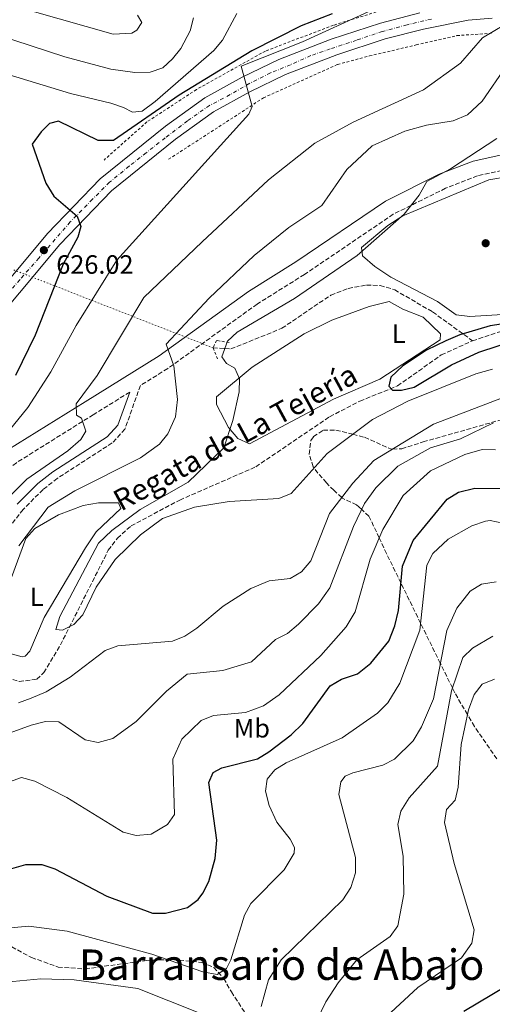
# Model space of a CAD drawing. Units: metres. Extents: x 631062 to 634512, y 4743560 to 4745939.
# Drawn here: x 631404 to 631582, y 4745156 to 4745529 of the extents above; entities that cross this region are included whole.
import ezdxf
from ezdxf.enums import TextEntityAlignment as Align

# ---------------------------------------------------------------- set-up
doc = ezdxf.new("R2010")
doc.units = ezdxf.units.M
doc.header["$MEASUREMENT"] = 0
for name, pattern in [('DGN Style 2', [1.7399219301090239, 1.043953158065414, -0.6959687720436097]), ('DGN Style 3', [2.435890702152634, 1.739921930109024, -0.6959687720436097]), ('DGN Style 4', [2.7856150101045474, 1.391937544087219, -0.6959687720436097, 0.001739921930109024, -0.6959687720436097]), ('DGN Style 5', [1.217945351076317, 0.5219765790327072, -0.6959687720436097])]:
    doc.linetypes.add(name, pattern=pattern)
for name, color, linetype, lineweight in [('Barranco lineal', 142, 'DGN Style 3', 13), ('Barranco lineal no visto', 142, 'DGN Style 5', 0), ('Camino', 7, 'DGN Style 3', 0), ('Carretera', 9, 'Continuous', 0), ('Cota de punto acotado terreno', 7, 'Continuous', 0), ('Curva de nivel directora', 30, 'Continuous', 30), ('Curva de nivel intermedia', 30, 'Continuous', 0), ('Eje de carretera', 7, 'DGN Style 4', 0), ('Etiqueta de uso rústico', 92, 'Continuous', 0), ('Línea blanca (vial)', 7, 'Continuous', 13), ('Línea de cambio de uso (parcela vista)', 92, 'Continuous', 0), ('Línea de cuneta (fondo)', 4, 'DGN Style 2', 0), ('Margen derecho', 7, 'Continuous', 0), ('Pontón-alcantarilla (pasos de agua)', 1, 'DGN Style 2', 0), ('Punto acotado terreno (símbolo)', 7, 'Continuous', 0), ('Texto de arroyo-regatas y barrancos', 142, 'Continuous', 0), ('Texto de Área (paraje) menor', 7, 'Continuous', 0), ('Zona arbolada', 92, 'DGN Style 3', 0)]:
    doc.layers.add(name, color=color, linetype=linetype, lineweight=lineweight)
doc.styles.add('Style-Arial', font='arial.ttf')

# ---------------------------------------------------------------- blocks, each defined once
blk = doc.blocks.new('5PATER')
at = {"layer": 'Punto acotado terreno (símbolo)', "linetype": 'Continuous', "lineweight": 0}
h = blk.add_hatch(color=51, dxfattribs=at)
edge = h.paths.add_edge_path()
edge.add_ellipse((0, 0), major_axis=(-0.1095731443231308, -0.1110710700762829), ratio=0.9994222409660317, start_angle=0, end_angle=360)

msp = doc.modelspace()

# ---------------------------------------------------------------- linework, layer by layer
at = {"layer": 'Barranco lineal', "color": 142, "linetype": 'DGN Style 3', "lineweight": 13}
for points in [[(631476.6200000001, 4745404.600000001, 603.4799999999959), (631481.0999999996, 4745404.32, 605), (631483.3600000005, 4745404.17, 605.0899999999965), (631502.6600000003, 4745411.970000001, 601.4700000000012), (631521.1399999997, 4745424.51, 601.4400000000023), (631527.7100000001, 4745427, 600.7200000000012), (631534.5800000001, 4745428.32, 600.4600000000064), (631539.7199999997, 4745428.15, 600.3899999999994), (631545.2199999997, 4745426.52, 600.179999999993), (631559.5499999998, 4745418.16, 599.9900000000052), (631574.6200000001, 4745407.24, 598.3699999999953)], [(631574.6200000001, 4745407.24, 598.3699999999953), (631584.3700000001, 4745410.5, 598.1100000000006), (631624.8399999999, 4745421.100000001, 597.070000000007), (631636.4600000001, 4745422.619999999, 596.929999999993)], [(631339.6500000004, 4745262.57, 609.6699999999983), (631340.7800000003, 4745262.82, 609.1600000000036), (631344.5999999996, 4745263.180000001, 609.0200000000041), (631349.3300000001, 4745264.800000001, 608.8899999999994), (631356.2999999998, 4745268.189999999, 608.6499999999943), (631369.1299999999, 4745278.17, 608.1600000000036), (631381.9800000006, 4745286.34, 607.5099999999948), (631386.6100000005, 4745287.060000001, 607.4400000000023), (631390.8700000001, 4745286.01, 607.1699999999983), (631398.6900000004, 4745280.07, 607.1699999999983), (631403.4299999997, 4745278.439999999, 606.6100000000006), (631410.0599999997, 4745279.4, 606.1399999999994), (631412.7599999999, 4745281.83, 605.7200000000012), (631419, 4745292.279999999, 604.8999999999943), (631437.0700000003, 4745328.100000001, 602.8800000000047), (631440.5199999996, 4745332.640000001, 602.6600000000036), (631445.6600000003, 4745337.289999999, 602.6499999999943), (631464.0700000003, 4745347.050000001, 602.1499999999943), (631492.7599999999, 4745359.600000001, 601.6699999999983), (631520.6600000003, 4745378.550000001, 600.279999999999), (631532.0700000003, 4745384.439999999, 599.929999999993), (631546.29, 4745390.189999999, 599.3300000000017), (631562.8200000003, 4745401.880000001, 598.9199999999983), (631574.6200000001, 4745407.24, 598.3699999999953)]]:
    msp.add_polyline3d(points, dxfattribs=at)
at = {"layer": 'Barranco lineal no visto', "color": 142, "linetype": 'DGN Style 5', "lineweight": 0, "extrusion": (0.05538795108037767, -0.02166773653230565, 0.9982297751863968), "elevation": -67243.56877029958, "flags": 128}
msp.add_lwpolyline([(4649337.224753412, 1138869.38428717), (4649337.224753413, 1138757.909512445)], dxfattribs=at)
at = {"layer": 'Camino', "color": 7, "linetype": 'DGN Style 3', "lineweight": 0}
for points in [[(631600.0000000001, 4745474.790000002, 604.6199999999955), (631576.5300000008, 4745469.590000001, 604.8999999999943), (631564.3999999982, 4745464.87, 605.0399999999937), (631544.6799999995, 4745455.060000002, 605.8500000000058), (631511.1099999992, 4745432.279999999, 606.9600000000065), (631493.2600000014, 4745421.109999999, 608.1600000000036), (631459.51, 4745396.750000001, 610.0500000000029), (631449.2300000006, 4745390.369999999, 613.3500000000059), (631443.3500000021, 4745373.82, 613.3500000000059), (631438.5500000007, 4745368.630000002, 613.3600000000006), (631417.8299999986, 4745355.240000002, 613.3300000000017), (631412.4599999995, 4745351.040000001, 613.279999999999), (631404.9200000003, 4745343.510000001, 613.279999999999), (631397.6000000001, 4745334, 613.1399999999995)], [(631445.149999999, 4745387.83, 613.3500000000059), (631431.4200000007, 4745379.310000001, 615.3999999999943), (631402.4100000003, 4745361.170000001, 619.0599999999978), (631374.6900000017, 4745341.340000001, 622.2400000000052), (631353.8099999984, 4745327.380000002, 625.5700000000071), (631331.5599999971, 4745314.600000001, 629.1499999999943), (631270.8899999999, 4745278.290000001, 637.0800000000017), (631255.5499999998, 4745270.420000001, 638.4199999999984), (631245.1799999987, 4745266.140000001, 640.7700000000042), (631240.3399999995, 4745264.650000001, 641.4199999999983), (631235.260000001, 4745263.980000001, 641.9799999999959), (631230.329999998, 4745264.560000002, 642.3999999999943), (631225.4100000006, 4745266.350000001, 642.6900000000024), (631208.8799999993, 4745273.980000001, 642.8300000000019)]]:
    msp.add_polyline3d(points, dxfattribs=at)
at = {"layer": 'Carretera', "color": 9, "linetype": 'Continuous', "lineweight": 0}
for points in [[(631367.629999999, 4745392.15, 630.7899999999936), (631414.1099999995, 4745447.730000001, 626.2299999999959), (631434.0599999985, 4745468.470000001, 624.4600000000064), (631458.7199999993, 4745488.400000001, 621.8099999999977), (631473.5100000018, 4745499.000000001, 620.5399999999936), (631487.6200000002, 4745506.850000001, 619.4700000000012), (631501.5000000007, 4745513.560000001, 619.2700000000041), (631521.260000002, 4745521.23, 617.429999999993), (631539.91, 4745527.28, 616.4700000000012), (631554.7300000016, 4745531.12, 615.2200000000012)], [(631582.0000000007, 4745529.210000001, 613.8500000000058), (631572.9100000003, 4745528.38, 614.320000000007), (631556.1200000017, 4745525.050000002, 615.2200000000012), (631541.649999999, 4745521.300000001, 616.4700000000012), (631523.3500000018, 4745515.369999999, 617.429999999993), (631503.9899999985, 4745507.850000001, 619.2700000000041), (631490.4899999979, 4745501.33, 619.4700000000012), (631476.8400000001, 4745493.740000002, 620.5399999999936), (631462.4899999979, 4745483.449999998, 621.8099999999977), (631438.2800000008, 4745463.869999998, 624.4600000000064), (631418.7399999986, 4745443.57, 626.2299999999959), (631372.3099999995, 4745388.06, 630.7899999999936)]]:
    msp.add_polyline3d(points, dxfattribs=at)
at = {"layer": 'Curva de nivel directora', "color": 30, "linetype": 'Continuous', "lineweight": 30, "flags": 128}
for points, elevation in [([(631521.6199999991, 4745530.77), (631509.9600000003, 4745526.220000002), (631491.2299999995, 4745516.850000001), (631463.7799999993, 4745500.11), (631439.0599999982, 4745482.980000001), (631433.249999999, 4745482.939999999), (631418.2199999996, 4745490.220000002), (631414.8400000001, 4745489.33), (631411.6700000005, 4745486.27), (631408.3099999988, 4745481.490000002), (631413.4699999999, 4745466.859999999), (631416.5499999999, 4745461.910000001), (631425.2899999995, 4745454.289999999), (631426.6699999986, 4745450.490000002), (631425.5599999999, 4745446.420000001), (631419.9999999988, 4745436.220000002), (631409.5099999991, 4745409.310000001), (631401.980000001, 4745394.140000002)], 625.0000000000001), ([(631602.9599999995, 4745416.150000002), (631581.2400000002, 4745412.859999999), (631569.8099999997, 4745409.550000002), (631564.5999999995, 4745407.27), (631557.2599999991, 4745403.660000003), (631548.2800000003, 4745397.730000002), (631543.7999999988, 4745393.550000003), (631542.9600000005, 4745390.15), (631544.3799999999, 4745388.580000001), (631547.7899999986, 4745388.550000002), (631552.639999999, 4745389.770000001), (631566.6400000001, 4745398.15), (631576.9699999989, 4745402.980000001), (631591.9400000002, 4745407.880000002)], 600.0000000000001), ([(631400.7099999991, 4745207.850000001), (631405.889999998, 4745209.270000001), (631412.0300000004, 4745209.380000002), (631416.9199999988, 4745207.640000001), (631436.5399999992, 4745197.41), (631453.739999999, 4745190.939999999), (631458.7099999998, 4745190.980000002), (631467.0099999991, 4745193.040000001), (631470.999999999, 4745196.099999999), (631472.7499999991, 4745198.470000003), (631475.029999999, 4745202.949999999), (631477.4599999986, 4745211.640000002), (631478.109999999, 4745218.480000001), (631475.0800000003, 4745240.260000002), (631476.7199999989, 4745244.130000004), (631479.9500000008, 4745245.800000003), (631493.449999999, 4745249.300000001), (631497.7499999995, 4745251.859999999), (631506.1200000005, 4745258.270000001), (631510.5300000003, 4745262.670000001), (631520.8599999992, 4745276.790000001), (631525.1799999997, 4745279.310000002), (631531.2100000002, 4745281.440000001), (631536.159999999, 4745285.380000001), (631542.9800000007, 4745293.730000001), (631545.2899999997, 4745299.460000002), (631546.709999999, 4745305.360000002), (631548.1299999983, 4745322.030000002), (631552.2199999987, 4745331.78), (631565.0699999988, 4745347.36), (631569.3099999989, 4745350), (631575.5299999993, 4745351.600000001), (631590.6399999993, 4745351.480000001)], 625.0000000000001), ([(631571.3799999988, 4745153.850000001), (631587.2199999995, 4745163.310000001)], 650.0000000000001)]:
    msp.add_lwpolyline(points, dxfattribs=dict(at, elevation=elevation))
at = {"layer": 'Curva de nivel intermedia', "color": 30, "linetype": 'Continuous', "lineweight": 0, "flags": 128}
for points, elevation in [([(631356.8200000013, 4745533.550000001), (631368.450000001, 4745526.57), (631373.1600000006, 4745524.55), (631386.9400000004, 4745524.100000001), (631394.7500000002, 4745522.969999999), (631420.7200000007, 4745514.569999999), (631438.0600000012, 4745509.88), (631447.1100000015, 4745508.689999999), (631452.8300000014, 4745508.789999999), (631457.6100000001, 4745510.41), (631461.3200000006, 4745513.76), (631464.4499999998, 4745517.71), (631468.0100000005, 4745524.439999999), (631469.3100000013, 4745529.239999999)], 635), ([(631408.2999999998, 4745531.850000001), (631438.9000000019, 4745523.119999999), (631446.0200000008, 4745523.49), (631447.8600000005, 4745524.640000001), (631449.7300000011, 4745527.48), (631448.0999999995, 4745530.249999999)], 640.0000000000002), ([(631535.2000000001, 4745531.57), (631510.3800000006, 4745520.169999998), (631487.3100000012, 4745511.08), (631491.3500000002, 4745495.760000001), (631490.1900000002, 4745492.92)], 620), ([(631117.8600000005, 4745530.119999999), (631132.3900000014, 4745526.42), (631164.2800000008, 4745515.939999999), (631196.4299999992, 4745506.09), (631212.7000000014, 4745502.699999998), (631217.7000000015, 4745502.48), (631241.0600000013, 4745507.119999999), (631253.8800000001, 4745510.81), (631271.5100000012, 4745517.320000002), (631313.1799999995, 4745525.300000001), (631343.9500000012, 4745528.630000001), (631349.0899999999, 4745526.8), (631363.0900000011, 4745514.849999999), (631367.7800000005, 4745513.039999999), (631385.9200000013, 4745511.9), (631422.8399999997, 4745500.67), (631438.0900000003, 4745496.999999999), (631442.8500000013, 4745495.460000001), (631446.2500000009, 4745493.61), (631449.8200000006, 4745493.99), (631454.7300000013, 4745497.709999999), (631476.9600000002, 4745516.99), (631480.2000000011, 4745520.890000001), (631485.6500000005, 4745530.989999999)], 630), ([(631390.1400000014, 4745338.940000001), (631406.3500000008, 4745354.98), (631421.8200000004, 4745365.619999999), (631426.7600000004, 4745369.899999999), (631428.64, 4745373.050000001), (631426.9900000005, 4745377.949999998), (631425.1200000017, 4745379.119999999), (631424.99, 4745383.42), (631432.8399999999, 4745394.08), (631450.4800000022, 4745423.62), (631472.5000000009, 4745444.619999999), (631497.5300000005, 4745468.06), (631515.060000001, 4745481.88), (631529.5400000005, 4745489.890000001), (631556.060000001, 4745502.019999999), (631570.1000000001, 4745512.189999999), (631578.3900000004, 4745521.789999999), (631591.0999999996, 4745529.349999999)], 615.0000000000001), ([(631403.3400000001, 4745329.789999999), (631414.3400000016, 4745344.390000001), (631424.4199999999, 4745350.529999999), (631449.2400000016, 4745363.02), (631456.3700000019, 4745368.140000001), (631459.5599999992, 4745372.029999999), (631462.4300000014, 4745378.489999999), (631463.1500000012, 4745385.079999999), (631461.8000000011, 4745397.810000001), (631458.9700000014, 4745405.929999999), (631475.190000002, 4745423.350000001), (631492.2000000018, 4745439.519999999), (631505.1900000004, 4745450.029999998), (631517.7300000021, 4745458.33), (631527.2100000015, 4745471.989999999), (631536.6600000019, 4745480.930000001), (631549.0300000013, 4745486.489999998), (631557.2600000012, 4745488.739999999), (631567.3600000021, 4745490.349999999), (631572.6600000017, 4745492.689999999), (631578.2300000017, 4745497.74), (631587.4200000005, 4745511.17)], 610), ([(631490.1900000002, 4745492.92), (631440.2699999998, 4745437.750000001), (631424.9299999997, 4745413.039999999), (631415.4400000012, 4745395.52), (631406.6600000014, 4745382.01), (631395.7000000002, 4745368.67)], 620), ([(631583.8300000008, 4745483.710000001), (631566.3499999995, 4745472.289999999), (631557.3399999995, 4745467.449999999), (631554.4200000004, 4745462.269999999), (631548.8300000002, 4745455.130000002), (631531.1100000018, 4745439.439999999), (631507.3699999999, 4745423.24), (631485.7100000009, 4745410.449999998), (631482.0800000009, 4745407.050000001), (631480, 4745401.239999999), (631481.6600000008, 4745398.609999998), (631484.9100000006, 4745396.84), (631486.6800000009, 4745392.910000001), (631486.52, 4745387.91), (631484.1300000006, 4745377.060000001), (631480.6700000005, 4745366.770000001), (631467.1800000012, 4745353.829999999), (631449.1299999999, 4745343.5), (631438.4400000012, 4745335.5), (631433.3600000007, 4745330.720000002), (631418.8099999997, 4745303.060000001), (631417.2400000006, 4745298.13), (631419.7999999998, 4745297.84), (631424.0500000013, 4745300.03), (631427.4400000019, 4745303.699999998), (631432.5600000005, 4745314.149999999), (631439.6300000004, 4745324.640000001), (631449.2800000019, 4745333.970000002), (631457.57, 4745340.08), (631469.5700000006, 4745344.349999999), (631482.7200000002, 4745346.48), (631501.5100000014, 4745347.59), (631506.1100000015, 4745349.52), (631519.7599999994, 4745364.600000001), (631536.8300000017, 4745377.539999999), (631550.1800000002, 4745384.48), (631575.8600000002, 4745394.720000002), (631582.1000000008, 4745396.55)], 605), ([(631585.6000000011, 4745385.590000001), (631559.9200000011, 4745375.77), (631537.3300000001, 4745361.970000002), (631529.3799999997, 4745353.439999999), (631520.6700000013, 4745341.970000001), (631513.5999999992, 4745324.119999998), (631510.0200000008, 4745319.979999999), (631505.7200000002, 4745317.439999999), (631497.8800000015, 4745316.480000001), (631490.8700000019, 4745313.600000001), (631480.4600000004, 4745306.939999999), (631470.5000000005, 4745298.579999999), (631465.9600000008, 4745295.66), (631461.3200000006, 4745293.789999999), (631440.6600000008, 4745291.99), (631435.9500000012, 4745290.26), (631422.7000000011, 4745280.17), (631413.6200000017, 4745274.550000001), (631407.9800000002, 4745272.140000001), (631403.2200000016, 4745270.470000001)], 610), ([(631582.5999999993, 4745376.25), (631570.1000000001, 4745370.239999999), (631558.7000000007, 4745366.75), (631546.3500000013, 4745359.800000001), (631538.1100000002, 4745351.720000001), (631533.8600000012, 4745345.739999999), (631529.620000001, 4745337.02), (631520.7200000006, 4745313.869999998), (631516.5000000005, 4745307.890000002), (631508.9099999998, 4745300.210000001), (631504.700000001, 4745296.599999999), (631500.2300000006, 4745294.33), (631491.1500000014, 4745285.98), (631480.3100000008, 4745282.609999999), (631466.8400000016, 4745281.25), (631459.0899999999, 4745274.779999999), (631447.5400000007, 4745263.349999999), (631438.8400000014, 4745256.9), (631433.3000000003, 4745255.390000002), (631428.3600000006, 4745256.42), (631418.4100000019, 4745263.189999999), (631413.4100000017, 4745263.390000001), (631408.0000000005, 4745262.019999999), (631388.8499999993, 4745255.08)], 615.0000000000001), ([(631397.0200000012, 4745239.600000001), (631404.3500000003, 4745242.189999998), (631409.3000000013, 4745240.880000001), (631421.36, 4745234.600000001), (631442.7500000007, 4745221.609999998), (631447.5899999999, 4745220.319999999), (631453.2400000005, 4745220.789999999), (631459.4500000019, 4745224.430000001), (631462.0800000007, 4745228.249999999), (631461.5100000006, 4745249.130000001), (631464.7900000019, 4745256.660000001), (631472.15, 4745263.769999999), (631476.8200000017, 4745265.600000001), (631488.8899999993, 4745266.76), (631495.6799999998, 4745269.249999999), (631501.6100000021, 4745273.46), (631517.360000001, 4745288.269999999), (631526.9600000011, 4745299.179999999), (631530.2500000013, 4745304.779999999), (631535.9300000009, 4745324.710000001), (631540.6900000018, 4745335.960000001), (631548.4700000003, 4745348.730000001), (631558.7200000008, 4745358.109999998), (631571.7699999998, 4745364.249999999), (631578.2699999998, 4745366.12), (631583.2699999998, 4745365.999999999)], 620), ([(631547.1700000018, 4745277.819999999), (631554.7500000012, 4745297.899999999), (631557.4199999999, 4745322.470000002), (631559.6900000009, 4745326.899999999), (631565.440000002, 4745332.230000001), (631574.3600000005, 4745337.259999999), (631579.4800000011, 4745339.079999999), (631581.2200000002, 4745339.32), (631586.0999999996, 4745338.380000001)], 630), ([(631494.75, 4745155.7), (631497.5900000008, 4745165.73), (631502.400000001, 4745173.269999999), (631525.6600000003, 4745195.939999999), (631528.6300000009, 4745200.649999999), (631530.3800000009, 4745206.140000002), (631530.4300000002, 4745212), (631524.1600000004, 4745235.84), (631524.9400000006, 4745240.619999999), (631526.540000001, 4745242.7), (631529.430000001, 4745243.989999999), (631540.7900000003, 4745246.849999999), (631545.2100000014, 4745249.159999999), (631552.2000000008, 4745256.06), (631555.300000001, 4745261.31), (631559.8200000006, 4745271.960000001), (631564.8800000009, 4745297.720000001), (631568.6500000019, 4745306.26), (631573.6800000009, 4745312.640000001), (631577.9600000012, 4745315.259999998), (631583.5800000007, 4745316.189999999)], 635), ([(631510.6800000002, 4745139.619999997), (631519.1700000016, 4745157.48), (631523.9200000013, 4745164.58), (631530.9500000009, 4745173.250000001), (631543.5500000007, 4745182.089999998), (631546.4299999997, 4745186.21), (631548.7000000007, 4745198.119999999), (631548.4200000011, 4745212.46), (631546.3500000013, 4745224.499999999), (631547.5200000004, 4745229.430000001), (631550.7400000012, 4745234.579999999), (631561.4099999998, 4745246.529999998), (631566.6600000003, 4745275.019999999), (631571.0099999999, 4745287.550000001), (631574.5900000005, 4745291.039999999), (631582.2900000007, 4745295.680000001)], 640.0000000000001), ([(631542.1, 4745151.88), (631553.9100000008, 4745162.84), (631570.4700000011, 4745174.100000001), (631574.3800000005, 4745179.640000001), (631575.2800000013, 4745184.580000001), (631567.6799999995, 4745209.720000001), (631564.0800000008, 4745225.17), (631564.8400000008, 4745230.109999999), (631568.0700000006, 4745233.679999999), (631569.1600000013, 4745238.569999999), (631570.2900000003, 4745254.720000001), (631573.0900000008, 4745267.749999999), (631575.240000001, 4745273.51), (631578.3099999999, 4745277.470000001), (631582.9400000012, 4745279.390000001)], 645), ([(631397.4900000005, 4745185.140000001), (631407.0900000005, 4745186.069999999), (631421.5900000002, 4745184.130000002), (631453.4700000007, 4745175.479999999), (631472.7900000016, 4745168.710000001), (631478.240000001, 4745167.759999999), (631481.6699999997, 4745170.039999999), (631483.3799999995, 4745173.34), (631488.5200000005, 4745190.2), (631490.9500000002, 4745194.560000001), (631503.5300000019, 4745207.319999999), (631507.3200000006, 4745213.609999999), (631507.4000000011, 4745215.71), (631505.7900000017, 4745218.96), (631500.7699999993, 4745225.34), (631497.8700000002, 4745231.619999997), (631496.4199999997, 4745237.069999999), (631497.0700000002, 4745241.54), (631499.9700000014, 4745245.069999999), (631504.2600000006, 4745247.710000001), (631525.4099999999, 4745257.17), (631538.7500000017, 4745266.569999999), (631542.6600000011, 4745270.369999999), (631547.1700000018, 4745277.819999999)], 630), ([(631364.5599999997, 4745153.659999999), (631369.3600000008, 4745156.86), (631381.2499999997, 4745162.24), (631395.5900000005, 4745164.640000001), (631411.6300000002, 4745166.08), (631424.2500000001, 4745165.800000001), (631448.2500000015, 4745162.430000001), (631483.2900000003, 4745148.46)], 635)]:
    msp.add_lwpolyline(points, dxfattribs=dict(at, elevation=elevation))
at = {"layer": 'Eje de carretera', "color": 7, "linetype": 'DGN Style 4', "lineweight": 0}
for points in [[(631559.0899999996, 4745528.84, 615.0200000000042), (631549.940000001, 4745526.690000001, 615.6900000000023), (631540.589999999, 4745524.16, 616.4799999999959), (631530.8500000003, 4745520.850000001, 616.979999999996), (631520.9200000018, 4745517.540000002, 617.5700000000071), (631513.5100000021, 4745515.000000001, 618.2500000000002), (631505.9100000003, 4745511.570000002, 618.9900000000054), (631498.3099999984, 4745508.460000001, 619.3399999999966), (631490.5199999987, 4745504.560000001, 619.4499999999971), (631483.1200000005, 4745500.270000001, 619.9400000000023), (631475.3299999986, 4745496.180000001, 620.5399999999936), (631466.9499999988, 4745490.34, 621.2500000000001), (631458.579999998, 4745483.9, 622.050000000003), (631451.3699999995, 4745478.25, 622.8300000000017), (631444.9400000012, 4745473.189999999, 623.5200000000042), (631437.5399999983, 4745467.15, 624.320000000007), (631431.11, 4745460.720000002, 624.7100000000065), (631422.7300000002, 4745452.140000001, 625.6000000000058), (631410.8500000002, 4745438.500000002, 626.5099999999948), (631403.6399999994, 4745430.320000002, 627.479999999996)], [(631403.6399999994, 4745430.320000002, 627.479999999996), (631396.050000001, 4745421.550000003, 628.2200000000012)]]:
    msp.add_polyline3d(points, dxfattribs=at)
at = {"layer": 'Línea blanca (vial)', "color": 7, "linetype": 'Continuous', "lineweight": 13}
for points in [[(631554.730000001, 4745531.120000001, 615.2200000000012), (631539.9099999996, 4745527.280000002, 616.4700000000013), (631521.2600000014, 4745521.230000001, 617.4299999999931), (631501.5000000002, 4745513.560000001, 619.2700000000042), (631487.6199999996, 4745506.850000001, 619.4700000000012), (631473.5100000012, 4745499.000000001, 620.5399999999936), (631458.7199999989, 4745488.400000002, 621.8099999999978), (631434.0599999981, 4745468.470000001, 624.4600000000064), (631414.109999999, 4745447.730000001, 626.2299999999959), (631367.6299999985, 4745392.15, 630.7899999999937), (631345.2399999987, 4745367.650000001, 632.5399999999937), (631324.4800000006, 4745347.180000002, 634.8399999999965), (631312.12, 4745336.77, 635.3099999999977), (631299.4499999988, 4745327.390000001, 636.1999999999972), (631282.2600000004, 4745316.109999999, 637.9600000000064), (631260.2699999983, 4745302.980000001, 639.0700000000071), (631251.7600000012, 4745298.550000003, 640.1699999999984), (631228.7899999979, 4745288.029999999, 641.2100000000064), (631216.9999999997, 4745283.640000002, 641.8300000000017)], [(631582.0000000002, 4745529.210000002, 613.8500000000058), (631572.9099999998, 4745528.380000001, 614.320000000007), (631556.1200000013, 4745525.050000003, 615.2200000000012), (631541.6499999985, 4745521.300000002, 616.4700000000013), (631523.3500000013, 4745515.369999999, 617.4299999999931), (631503.9899999979, 4745507.850000001, 619.2700000000042), (631490.4899999974, 4745501.33, 619.4700000000012), (631476.8399999995, 4745493.740000002, 620.5399999999936), (631462.4899999974, 4745483.449999999, 621.8099999999978), (631438.2800000003, 4745463.869999999, 624.4600000000064), (631418.7399999981, 4745443.570000002, 626.2299999999959), (631372.3099999991, 4745388.060000001, 630.7899999999937), (631349.719999998, 4745363.340000002, 632.5399999999937), (631328.6799999983, 4745342.580000001, 634.8399999999965), (631315.9800000002, 4745331.880000001, 635.3099999999977), (631303.0199999984, 4745322.279999999, 636.1999999999972), (631285.5599999971, 4745310.840000002, 637.9600000000064), (631263.2999999992, 4745297.550000001, 639.0700000000071), (631254.4899999981, 4745292.960000004, 640.1699999999984), (631231.1700000007, 4745282.28, 641.2100000000064), (631220.5100000012, 4745278.310000001, 641.7700000000041)]]:
    msp.add_polyline3d(points, dxfattribs=at)
at = {"layer": 'Línea de cambio de uso (parcela vista)', "color": 92, "linetype": 'Continuous', "lineweight": 0}
for points in [[(631573.5499999998, 4745416.390000001, 602.3999999999943), (631568.4299999997, 4745417.08, 602.4700000000012), (631561.3499999996, 4745422.15, 602.5800000000017), (631543.75, 4745431.26, 603.8399999999965), (631537.7300000006, 4745435.310000001, 604.3999999999943), (631533.0300000003, 4745439.41, 605.1000000000058), (631532.6900000004, 4745442.550000001, 605.4900000000052), (631542.6100000005, 4745450.82, 605.0599999999977), (631548.3600000005, 4745454.41, 604.7299999999959), (631580.79, 4745468.100000001, 603.320000000007), (631588.1699999999, 4745469.390000001, 603.0899999999965), (631600.5, 4745469.57, 602.3600000000006), (631605.6699999999, 4745467.65, 601.8800000000047), (631608.2100000001, 4745465.350000001, 601.7200000000012), (631615.54, 4745455.689999999, 601.7200000000012), (631621.1200000001, 4745445.289999999, 600.8899999999994), (631631.2599999999, 4745429.99, 599.3800000000047), (631611.5300000003, 4745424.529999999, 601.1900000000023), (631598.5199999996, 4745418.960000001, 601.6499999999943), (631588.1100000005, 4745417.310000001, 602.320000000007), (631573.5499999998, 4745416.390000001, 602.3999999999943)], [(631543.1399999997, 4745422.029999999, 603.1600000000036), (631535.6100000005, 4745420.180000001, 603.8999999999943), (631521.4900000002, 4745415.039999999, 604.9499999999971), (631511.0099999999, 4745409.850000001, 605.4799999999959), (631491.4100000003, 4745397.300000001, 605.8399999999965), (631477.9100000003, 4745386.07, 605.8399999999965), (631477.9400000004, 4745383.199999999, 605.3600000000006), (631482.4400000004, 4745374.449999999, 604.7400000000052), (631486.0099999999, 4745370.369999999, 604.529999999999), (631490.3499999996, 4745368.359999999, 604.4600000000064), (631522.1299999999, 4745385.130000001, 604.529999999999), (631539.6200000001, 4745392.74, 602.75), (631562.3600000005, 4745407.640000001, 601.7200000000012), (631562.4699999997, 4745409.850000001, 601.779999999999), (631555.9400000004, 4745416.189999999, 602.3999999999943), (631548.2999999998, 4745419.15, 602.8800000000047), (631543.1399999997, 4745422.029999999, 603.1600000000036)], [(631399.5800000001, 4745289.230000001, 609.2100000000064), (631404.5899999999, 4745287.779999999, 609.2100000000064), (631405.7199999997, 4745288.09, 609.2100000000064), (631407.4900000002, 4745289.960000001, 608.4499999999971), (631412.9000000004, 4745302.689999999, 608.3800000000047), (631428.4299999997, 4745329.039999999, 607.4900000000052), (631432.54, 4745335.039999999, 607.4199999999983), (631441.7599999999, 4745343.92, 607.3500000000058), (631440.9299999997, 4745346.060000001, 607.5599999999977)], [(631440.9299999997, 4745346.060000001, 607.5599999999977), (631433.3700000001, 4745345.970000001, 609.0899999999965), (631427.5899999999, 4745345.029999999, 609.5399999999936), (631418.25, 4745341.51, 609.8500000000058), (631409.29, 4745336.33, 610.029999999999), (631405.9600000001, 4745332.58, 610.1100000000006), (631400.54, 4745317.730000001, 610.1999999999971)]]:
    msp.add_polyline3d(points, dxfattribs=at)
at = {"layer": 'Línea de cuneta (fondo)', "color": 4, "linetype": 'DGN Style 2', "lineweight": 0}
for points in [[(631566.2100000001, 4745540.09, 615.820000000007), (631559.7999999998, 4745535.930000001, 616.5800000000017), (631543.2800000003, 4745533.060000001, 617.3999999999943), (631522.0599999997, 4745526.49, 618.570000000007), (631496.4000000004, 4745516.75, 620.1499999999943), (631470.3600000005, 4745502.199999999, 622.4199999999983), (631451.6900000004, 4745489.960000001, 623.25), (631435.4699999997, 4745475.560000001, 624.2100000000064)], [(631459.8700000001, 4745475.82, 622.8099999999977), (631495.6299999999, 4745499.039999999, 619.029999999999), (631523.6900000004, 4745511.680000001, 617.5200000000041), (631535.6900000004, 4745514.880000001, 617.0399999999936), (631553.3499999996, 4745519.060000001, 614.9100000000036), (631568.7300000006, 4745522.57, 614.5), (631581.7300000006, 4745523.460000001, 614.0800000000017)]]:
    msp.add_polyline3d(points, dxfattribs=at)
at = {"layer": 'Margen derecho', "color": 7, "linetype": 'Continuous', "lineweight": 0}
for points in [[(631599.2499999991, 4745480.550000002, 604.6199999999955), (631574.8399999987, 4745475.150000002, 604.8999999999943), (631562.0500000013, 4745470.17, 605.0399999999937), (631541.7499999991, 4745460.070000002, 605.8500000000058), (631507.940000002, 4745437.130000002, 606.9600000000065), (631490.0300000014, 4745425.910000001, 608.1600000000036), (631456.2899999992, 4745401.570000002, 610.0500000000029), (631428.3599999984, 4745384.220000001, 615.3999999999943), (631399.1900000015, 4745365.99, 619.0599999999978), (631371.3999999971, 4745346.100000001, 622.2400000000052), (631350.7500000007, 4745332.310000001, 625.5700000000071), (631328.6299999991, 4745319.59, 629.1499999999943), (631268.079999998, 4745283.350000001, 637.0800000000017), (631253.1200000001, 4745275.680000001, 638.4199999999984), (631243.2199999985, 4745271.59, 640.7700000000042), (631235.2199999986, 4745269.820000002, 641.9799999999959), (631231.6700000013, 4745270.230000001, 642.3999999999943), (631227.6599999992, 4745271.690000001, 642.6900000000024), (631220.5100000012, 4745278.310000001, 642.8300000000019)], [(631402.6700000018, 4745345.5, 613.279999999999), (631410.469999998, 4745353.290000002, 613.279999999999), (631416.0799999983, 4745357.680000001, 613.3300000000017), (631436.6099999985, 4745370.95, 613.3600000000006), (631440.7300000001, 4745375.410000001, 613.3500000000059), (631445.149999999, 4745387.83, 613.3500000000059)]]:
    msp.add_polyline3d(points, dxfattribs=at)
at = {"layer": 'Pontón-alcantarilla (pasos de agua)', "color": 1, "linetype": 'DGN Style 2', "lineweight": 0}
msp.add_polyline3d([(631482.7100000001, 4745406.609999999, 604.7400000000052), (631477.9600000001, 4745407.369999999, 606.25), (631476.6200000001, 4745404.600000001, 606.7299999999959), (631478.29, 4745400.390000001, 605.9799999999959)], dxfattribs=at)
at = {"layer": 'Zona arbolada', "color": 92, "linetype": 'DGN Style 3', "lineweight": 0}
for points in [[(631544.4800000006, 4745366.34, 610), (631547.9100000003, 4745366.470000001, 610), (631550.2199999997, 4745367.180000001, 610), (631555.9900000002, 4745369.039999999, 610), (631586.1299999999, 4745377.57, 610), (631597.5999999996, 4745386.15, 610), (631598.2400000002, 4745386.630000001, 610), (631603.3899999997, 4745390.220000001, 610), (631607.9299999997, 4745392.439999999, 610), (631611.0800000001, 4745392.939999999, 610), (631629.2100000001, 4745392.430000001, 610), (631644.2800000003, 4745391.16, 610), (631666.7999999998, 4745389.76, 610), (631682.9299999997, 4745386.689999999, 610), (631690.9800000006, 4745384.699999999, 610), (631707.7599999999, 4745382.640000001, 610), (631716.9100000003, 4745380.949999999, 610), (631718.4800000006, 4745380.66, 610.0399999999936), (631733.8300000001, 4745377.26, 612.9799999999959), (631741.8600000005, 4745376.75, 615), (631746.9100000003, 4745376.430000001, 616.1300000000047), (631755.6900000004, 4745374.789999999, 618.179999999993), (631760.2400000002, 4745372.609999999, 619.3800000000047)], [(631583.8300000001, 4745249.26, 649.4400000000023), (631575.3399999999, 4745261.49, 647.8300000000017), (631572.7100000001, 4745265.99, 645), (631567.9299999997, 4745274.180000001, 636.029999999999), (631567.0199999996, 4745276.039999999, 640), (631562.4600000001, 4745285.359999999, 635), (631555.0300000003, 4745300.529999999, 630), (631547.5999999996, 4745315.720000001, 625), (631542.1699999999, 4745326.810000001, 621.7599999999948), (631539.3499999996, 4745332.800000001, 620), (631535.5099999999, 4745340.949999999, 616.6600000000036), (631532.7699999996, 4745343.5, 615), (631531.7199999997, 4745344.470000001, 614.2899999999936), (631530.8099999997, 4745345.210000001, 613.6300000000047), (631525.5700000003, 4745347.730000001, 610.2100000000064), (631525.25, 4745348.01, 610), (631522.2100000001, 4745350.730000001, 608.2299999999959), (631519.4299999997, 4745353.59, 606.8300000000017), (631516.2199999997, 4745357.24, 605.5099999999948), (631514.8200000003, 4745359.15, 605), (631514.4500000002, 4745359.67, 604.8800000000047), (631512.8899999997, 4745364.439999999, 604.1600000000036), (631513.5999999996, 4745369.51, 603.820000000007), (631514.5199999996, 4745371.02, 603.779999999999), (631518.2999999998, 4745373.460000001, 603.8600000000006), (631523.0499999998, 4745373.529999999, 604.179999999993), (631529.4000000004, 4745371.91, 605), (631533.8799999999, 4745370.77, 606.3699999999953), (631543.8899999997, 4745366.32, 609.9799999999959), (631544.4800000006, 4745366.34, 610), (631547.9100000003, 4745366.470000001, 610), (631550.2199999997, 4745367.180000001, 610), (631555.9900000002, 4745369.039999999, 610), (631586.1299999999, 4745377.57, 610)], [(631583.8300000001, 4745249.26, 649.4400000000023), (631575.3399999999, 4745261.49, 647.8300000000017), (631572.7100000001, 4745265.99, 645), (631567.9299999997, 4745274.180000001, 636.029999999999), (631567.0199999996, 4745276.039999999, 640), (631562.4600000001, 4745285.359999999, 635), (631555.0300000003, 4745300.529999999, 630), (631547.5999999996, 4745315.720000001, 625), (631542.1699999999, 4745326.810000001, 621.7599999999948), (631539.3499999996, 4745332.800000001, 620), (631535.5099999999, 4745340.949999999, 616.6600000000036), (631532.7699999996, 4745343.5, 615), (631531.7199999997, 4745344.470000001, 614.2899999999936), (631530.8099999997, 4745345.210000001, 613.6300000000047), (631525.5700000003, 4745347.730000001, 610.2100000000064), (631525.25, 4745348.01, 610), (631522.2100000001, 4745350.730000001, 608.2299999999959), (631519.4299999997, 4745353.59, 606.8300000000017), (631516.2199999997, 4745357.24, 605.5099999999948), (631514.8200000003, 4745359.15, 605), (631514.4500000002, 4745359.67, 604.8800000000047), (631512.8899999997, 4745364.439999999, 604.1600000000036), (631513.5999999996, 4745369.51, 603.820000000007), (631514.5199999996, 4745371.02, 603.779999999999), (631518.2999999998, 4745373.460000001, 603.8600000000006), (631523.0499999998, 4745373.529999999, 604.179999999993), (631529.4000000004, 4745371.91, 605), (631533.8799999999, 4745370.77, 606.3699999999953), (631543.8899999997, 4745366.32, 609.9799999999959), (631544.4800000006, 4745366.34, 610)], [(631301.6699999999, 4745146.789999999, 640), (631310.5199999996, 4745161.9, 636.1499999999943), (631312.1699999999, 4745163.810000001, 635), (631317.6100000005, 4745170.130000001, 630.529999999999), (631336.0700000003, 4745187.02, 628.0599999999977), (631347.8499999996, 4745194.09, 626.679999999993), (631353.9100000003, 4745195.970000001, 626.5399999999936), (631358.9100000003, 4745196.039999999, 626.679999999993), (631380.9699999997, 4745188.350000001, 627.570000000007), (631392.0800000001, 4745182.77, 629.8399999999965), (631408.0999999996, 4745174.199999999, 631.4499999999971), (631418.0999999996, 4745170.58, 632.9199999999983), (631428.3200000003, 4745169.880000001, 633.8300000000017), (631451.5199999996, 4745173.050000001, 633.7599999999948), (631461.5099999999, 4745173.49, 634.0399999999936), (631472.3499999996, 4745172.350000001, 634.8600000000006), (631476.9000000004, 4745170.430000001, 635.6100000000006), (631480.6799999997, 4745166.230000001, 636.6999999999971), (631483.5800000001, 4745161.210000001, 637.8800000000047), (631491.4400000004, 4745149.02, 638.429999999993)], [(631301.6699999999, 4745146.789999999, 640), (631310.5199999996, 4745161.9, 636.1499999999943), (631312.1699999999, 4745163.810000001, 635), (631317.6100000005, 4745170.130000001, 630.529999999999), (631336.0700000003, 4745187.02, 628.0599999999977), (631347.8499999996, 4745194.09, 626.679999999993), (631353.9100000003, 4745195.970000001, 626.5399999999936), (631358.9100000003, 4745196.039999999, 626.679999999993), (631380.9699999997, 4745188.350000001, 627.570000000007), (631392.0800000001, 4745182.77, 629.8399999999965), (631408.0999999996, 4745174.199999999, 631.4499999999971), (631418.0999999996, 4745170.58, 632.9199999999983), (631428.3200000003, 4745169.880000001, 633.8300000000017), (631451.5199999996, 4745173.050000001, 633.7599999999948), (631461.5099999999, 4745173.49, 634.0399999999936), (631472.3499999996, 4745172.350000001, 634.8600000000006), (631476.9000000004, 4745170.430000001, 635.6100000000006), (631480.6799999997, 4745166.230000001, 636.6999999999971), (631483.5800000001, 4745161.210000001, 637.8800000000047), (631491.4400000004, 4745149.02, 638.429999999993)]]:
    msp.add_polyline3d(points, dxfattribs=at)

# ---------------------------------------------------------------- block references
at = {"layer": 'Punto acotado terreno (símbolo)', "color": 7, "linetype": 'Continuous', "lineweight": 0, "xscale": 10, "yscale": 10, "zscale": 10}
for p in [(631579.5799999973, 4745444.120000001, 601.4199999999987), (631412.7500000001, 4745441.49, 626.0200000000046)]:
    msp.add_blockref('5PATER', p, dxfattribs=at)

# ---------------------------------------------------------------- texts
at = {"layer": 'Cota de punto acotado terreno', "color": 7, "linetype": 'Continuous', "lineweight": 0, "style": 'Style-Arial'}
msp.add_text('626.02', height=7.000000000000002, dxfattribs=at).set_placement((631417.4400000023, 4745432.570000002, 626.0200000000041))
at = {"layer": 'Etiqueta de uso rústico', "color": 92, "linetype": 'Continuous', "lineweight": 0, "style": 'Style-Arial'}
for s, p in [('L', (631546.7414203818, 4745409.960010001, 602.820000000007)), ('L', (631410.0614203805, 4745310.460010002, 609.0599999999977)), ('Mb', (631491.3002462428, 4745260.820010001, 621.6600000000036))]:
    msp.add_text(s, height=7.000000000000002, dxfattribs=at).set_placement(p, align=Align.MIDDLE_CENTER)
at = {"layer": 'Texto de arroyo-regatas y barrancos', "color": 142, "linetype": 'Continuous', "lineweight": 0, "style": 'Style-Arial'}
msp.add_text('Regata de La Tejería', height=8, rotation=28.66899999999999, dxfattribs=at).set_placement((631441.8399999993, 4745342.649999999, 606.820000000007))
at = {"layer": 'Texto de Área (paraje) menor', "color": 7, "linetype": 'Continuous', "lineweight": 0, "style": 'Style-Arial'}
msp.add_text('Barransario de Abajo', height=11.5, dxfattribs=at).set_placement((631502.5258065484, 4745171.460010001, 630.5200000000041), align=Align.MIDDLE_CENTER)

doc.saveas('drawing.dxf')
